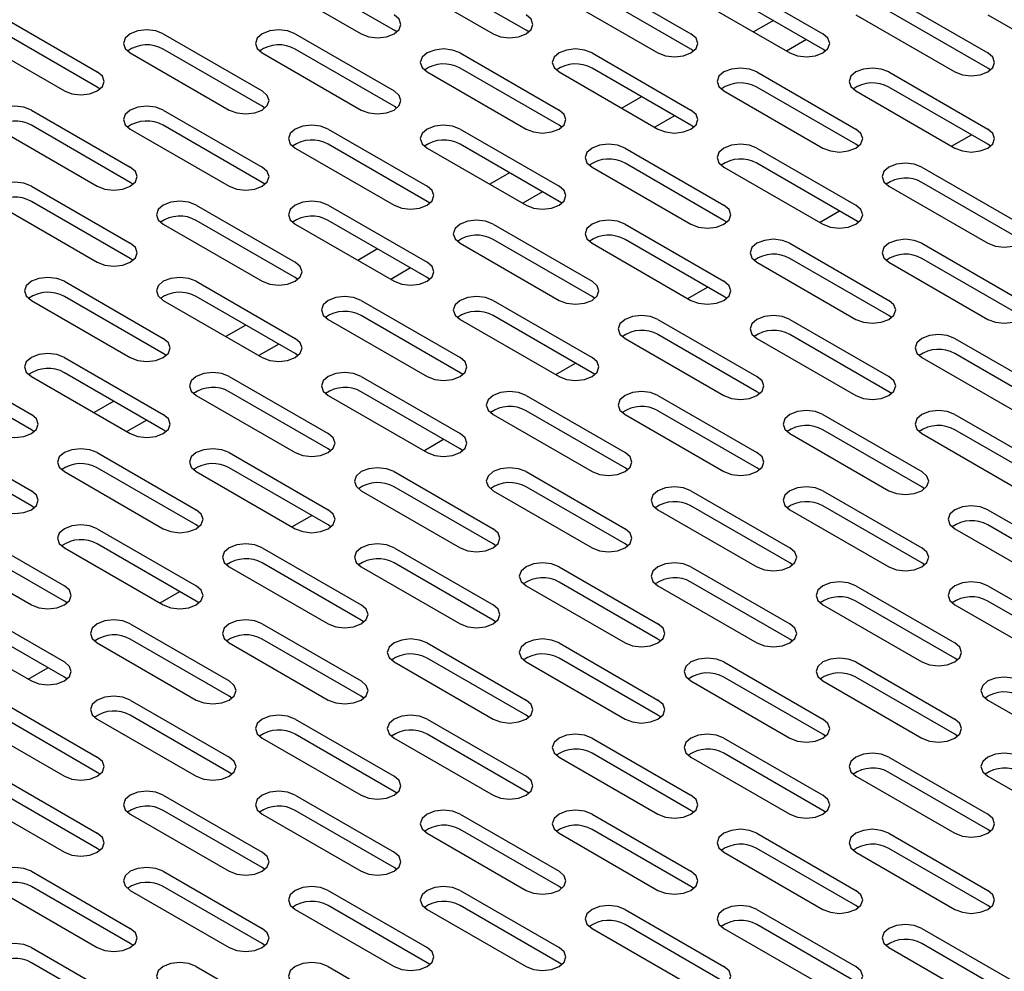
# Model space of a CAD drawing. Extents: x 61 to 383, y 35 to 264.
# Drawn here: x 102 to 107, y 60 to 66 of the extents above; entities that cross this region are included whole.
import ezdxf

# ---------------------------------------------------------------- set-up
doc = ezdxf.new("R2010")
doc.units = 0
doc.linetypes.add('SLD-SOLID', pattern=[0])
doc.layers.get('0').update_dxf_attribs({"linetype": 'CONTINUOUS'})

msp = doc.modelspace()

# ---------------------------------------------------------------- linework, layer by layer
at = {"color": 7, "linetype": 'SLD-SOLID'}
for p, q in [((103.1676, 65.7682), (103.6979, 65.462)), ((103.8747, 65.4824), (103.3444, 65.7886)), ((103.8747, 65.7682), (104.4051, 65.462)), ((104.5818, 65.4824), (104.0515, 65.7886)), ((104.9354, 65.7682), (105.4657, 65.462)), ((105.6425, 65.7682), (106.1728, 65.462)), ((104.7586, 65.6661), (105.2889, 65.36)), ((105.4657, 65.3804), (104.9354, 65.6865)), ((105.4657, 65.6661), (105.996, 65.36)), ((106.1728, 65.3804), (105.6425, 65.6865)), ((106.5264, 65.6661), (107.0567, 65.36)), ((101.7534, 65.5641), (102.2837, 65.2579)), ((106.3496, 65.5641), (106.8799, 65.2579)), ((107.0567, 65.2783), (106.5264, 65.5845)), ((107.0567, 65.5641), (107.587, 65.2579)), ((105.9076, 65.5335), (105.8015, 65.4722)), ((101.5766, 65.462), (102.107, 65.1559)), ((102.2837, 65.1763), (101.7534, 65.4824)), ((102.6373, 65.462), (103.1676, 65.1559)), ((103.3444, 65.462), (103.8747, 65.1559)), ((103.8894, 65.4722), (103.8747, 65.4824)), ((104.5965, 65.4722), (104.5818, 65.4824)), ((106.0844, 65.4314), (105.9783, 65.3702)), ((102.4605, 65.36), (102.9908, 65.0538)), ((103.1676, 65.0742), (102.6373, 65.3804)), ((103.1676, 65.36), (103.6979, 65.0538)), ((103.8747, 65.0742), (103.3444, 65.3804)), ((104.2283, 65.36), (104.7586, 65.0538)), ((104.9354, 65.36), (105.4657, 65.0538)), ((105.4804, 65.3702), (105.4657, 65.3804)), ((106.1875, 65.3702), (106.1728, 65.3804)), ((104.0515, 65.2579), (104.5818, 64.9518)), ((104.7586, 64.9722), (104.2283, 65.2783)), ((104.7586, 65.2579), (105.2889, 64.9518)), ((105.4657, 64.9722), (104.9354, 65.2783)), ((105.8193, 65.2579), (106.3496, 64.9518)), ((106.5264, 65.2579), (107.0567, 64.9518)), ((107.0714, 65.2681), (107.0567, 65.2783)), ((102.2984, 65.1661), (102.2837, 65.1763)), ((105.2005, 65.1253), (105.0944, 65.064)), ((105.6425, 65.1559), (106.1728, 64.8497)), ((106.3496, 64.8701), (105.8193, 65.1763)), ((106.3496, 65.1559), (106.8799, 64.8497)), ((107.0567, 64.8701), (106.5264, 65.1763)), ((103.1823, 65.064), (103.1676, 65.0742)), ((103.8894, 65.064), (103.8747, 65.0742)), ((101.9302, 65.0538), (102.4605, 64.7477)), ((102.6373, 65.0538), (103.1676, 64.7477)), ((105.3773, 65.0232), (105.2712, 64.962)), ((102.4605, 64.666), (101.9302, 64.9722)), ((103.1676, 64.666), (102.6373, 64.9722)), ((104.7733, 64.962), (104.7586, 64.9722)), ((105.4804, 64.962), (105.4657, 64.9722)), ((101.7534, 64.9518), (102.2837, 64.6456)), ((102.4605, 64.9518), (102.9908, 64.6456)), ((103.5212, 64.9518), (104.0515, 64.6456)), ((104.2283, 64.9518), (104.7586, 64.6456)), ((106.8623, 64.8599), (106.9684, 64.9211)), ((104.0515, 64.5639), (103.5212, 64.8701)), ((104.7586, 64.5639), (104.2283, 64.8701)), ((106.3643, 64.8599), (106.3496, 64.8701)), ((107.0714, 64.8599), (107.0567, 64.8701)), ((103.3444, 64.8497), (103.8747, 64.5436)), ((104.0515, 64.8497), (104.5818, 64.5436)), ((105.1122, 64.8497), (105.6425, 64.5436)), ((105.8193, 64.8497), (106.3496, 64.5436)), ((105.6425, 64.4619), (105.1122, 64.7681)), ((106.3496, 64.4619), (105.8193, 64.7681)), ((104.4934, 64.7171), (104.3873, 64.6558)), ((104.9354, 64.7477), (105.4657, 64.4415)), ((105.6425, 64.7477), (106.1728, 64.4415)), ((106.7032, 64.7477), (107.2335, 64.4415)), ((102.4752, 64.6558), (102.4605, 64.666)), ((103.1823, 64.6558), (103.1676, 64.666)), ((106.5225, 64.6637), (106.5304, 64.6682)), ((107.2335, 64.3598), (106.7032, 64.666)), ((101.9302, 64.6456), (102.4605, 64.3395)), ((104.6702, 64.615), (104.5641, 64.5538)), ((106.5264, 64.6456), (107.0567, 64.3395)), ((101.7534, 64.5436), (102.2837, 64.2374)), ((102.4605, 64.2578), (101.9302, 64.5639)), ((102.8141, 64.5436), (103.3444, 64.2374)), ((103.5212, 64.5436), (104.0515, 64.2374)), ((104.0662, 64.5538), (104.0515, 64.5639)), ((104.7733, 64.5538), (104.7586, 64.5639)), ((106.1552, 64.4516), (106.2613, 64.5129)), ((102.6373, 64.4415), (103.1676, 64.1353)), ((103.3444, 64.1557), (102.8141, 64.4619)), ((103.3444, 64.4415), (103.8747, 64.1353)), ((104.0515, 64.1557), (103.5212, 64.4619)), ((104.4051, 64.4415), (104.9354, 64.1353)), ((105.1122, 64.4415), (105.6425, 64.1353)), ((105.6572, 64.4517), (105.6425, 64.4619)), ((106.3643, 64.4517), (106.3496, 64.4619)), ((104.2283, 64.3395), (104.7586, 64.0333)), ((104.9354, 64.0537), (104.4051, 64.3598)), ((104.9354, 64.3395), (105.4657, 64.0333)), ((105.6425, 64.0537), (105.1122, 64.3598)), ((105.996, 64.3395), (106.5264, 64.0333)), ((106.7032, 64.3395), (107.2335, 64.0333)), ((103.7863, 64.3089), (103.6802, 64.2476)), ((102.4752, 64.2476), (102.4605, 64.2578)), ((105.8154, 64.2555), (105.8233, 64.26)), ((105.8193, 64.2374), (106.3496, 63.9312)), ((106.5264, 63.9516), (105.996, 64.2578)), ((106.5264, 64.2374), (107.0567, 63.9312)), ((107.2335, 63.9516), (106.7032, 64.2578)), ((103.9631, 64.2068), (103.857, 64.1456)), ((102.107, 64.1353), (102.6373, 63.8292)), ((102.8141, 64.1353), (103.3444, 63.8292)), ((103.3591, 64.1455), (103.3444, 64.1557)), ((104.0662, 64.1455), (104.0515, 64.1557)), ((105.4481, 64.0434), (105.5542, 64.1047)), ((101.9302, 64.0333), (102.4605, 63.7271)), ((102.6373, 63.7475), (102.107, 64.0537)), ((102.6373, 64.0333), (103.1676, 63.7271)), ((103.3444, 63.7475), (102.8141, 64.0537)), ((103.6979, 64.0333), (104.2283, 63.7271)), ((104.4051, 64.0333), (104.9354, 63.7271)), ((104.9501, 64.0435), (104.9354, 64.0537)), ((105.6572, 64.0435), (105.6425, 64.0537)), ((103.5212, 63.9312), (104.0515, 63.6251)), ((104.2283, 63.6455), (103.6979, 63.9516)), ((104.2283, 63.9312), (104.7586, 63.6251)), ((104.9354, 63.6455), (104.4051, 63.9516)), ((105.2889, 63.9312), (105.8193, 63.6251)), ((105.996, 63.9312), (106.5264, 63.6251)), ((106.5411, 63.9414), (106.5264, 63.9516)), ((103.0792, 63.9007), (102.9731, 63.8394)), ((105.1083, 63.8473), (105.1162, 63.8518)), ((105.1122, 63.8292), (105.6425, 63.523)), ((105.8193, 63.5434), (105.2889, 63.8496)), ((105.8193, 63.8292), (106.3496, 63.523)), ((106.5264, 63.5434), (105.996, 63.8496)), ((106.8799, 63.8292), (107.4103, 63.523)), ((103.2559, 63.7986), (103.1499, 63.7374)), ((101.3998, 63.7271), (101.9302, 63.421)), ((102.107, 63.7271), (102.6373, 63.421)), ((102.652, 63.7373), (102.6373, 63.7475)), ((103.3591, 63.7373), (103.3444, 63.7475)), ((106.7032, 63.7271), (107.2335, 63.421)), ((107.4103, 63.4414), (106.8799, 63.7475)), ((104.741, 63.6352), (104.8471, 63.6965)), ((101.9302, 63.3393), (101.3998, 63.6455)), ((101.9302, 63.6251), (102.4605, 63.3189)), ((102.6373, 63.3393), (102.107, 63.6455)), ((102.9908, 63.6251), (103.5212, 63.3189)), ((103.6979, 63.6251), (104.2283, 63.3189)), ((104.243, 63.6353), (104.2283, 63.6455)), ((104.9501, 63.6353), (104.9354, 63.6455)), ((103.5212, 63.2373), (102.9908, 63.5434)), ((104.2283, 63.2373), (103.6979, 63.5434)), ((105.8339, 63.5332), (105.8193, 63.5434)), ((106.5411, 63.5332), (106.5264, 63.5434)), ((102.3721, 63.4924), (102.266, 63.4312)), ((102.8141, 63.523), (103.3444, 63.2169)), ((103.5212, 63.523), (104.0515, 63.2169)), ((104.5818, 63.523), (105.1122, 63.2169)), ((105.2889, 63.523), (105.8193, 63.2169)), ((104.4012, 63.4391), (104.4091, 63.4436)), ((105.1122, 63.1352), (104.5818, 63.4414)), ((105.8193, 63.1352), (105.2889, 63.4414)), ((102.5488, 63.3904), (102.4428, 63.3292)), ((104.4051, 63.421), (104.9354, 63.1148)), ((105.1122, 63.421), (105.6425, 63.1148)), ((106.1728, 63.421), (106.7032, 63.1148)), ((106.8799, 63.421), (107.4103, 63.1148)), ((101.9449, 63.3291), (101.9302, 63.3393)), ((102.652, 63.3291), (102.6373, 63.3393)), ((106.7032, 63.0332), (106.1728, 63.3393)), ((107.4103, 63.0332), (106.8799, 63.3393)), ((101.3998, 63.3189), (101.9302, 63.0128)), ((104.0339, 63.227), (104.14, 63.2883)), ((105.996, 63.3189), (106.5264, 63.0128)), ((106.7032, 63.3189), (107.2335, 63.0128)), ((101.9302, 62.9311), (101.3998, 63.2373)), ((103.5359, 63.2271), (103.5212, 63.2373)), ((104.243, 63.2271), (104.2283, 63.2373)), ((102.2837, 63.2169), (102.8141, 62.9107)), ((102.9908, 63.2169), (103.5212, 62.9107)), ((102.8141, 62.8291), (102.2837, 63.1352)), ((103.5212, 62.8291), (102.9908, 63.1352)), ((105.1268, 63.125), (105.1122, 63.1352)), ((105.8339, 63.125), (105.8193, 63.1352)), ((102.107, 63.1148), (102.6373, 62.8087)), ((102.8141, 63.1148), (103.3444, 62.8087)), ((103.8747, 63.1148), (104.4051, 62.8087)), ((104.5818, 63.1148), (105.1122, 62.8087)), ((103.6941, 63.0309), (103.702, 63.0354)), ((103.6979, 63.0128), (104.2283, 62.7066)), ((104.4051, 62.727), (103.8747, 63.0332)), ((104.4051, 63.0128), (104.9354, 62.7066)), ((105.1122, 62.727), (104.5818, 63.0332)), ((105.4657, 63.0128), (105.996, 62.7066)), ((106.1728, 63.0128), (106.7032, 62.7066)), ((106.7178, 63.023), (106.7032, 63.0332)), ((101.9449, 62.9209), (101.9302, 62.9311)), ((105.2889, 62.9107), (105.8193, 62.6046)), ((105.996, 62.625), (105.4657, 62.9311)), ((105.996, 62.9107), (106.5264, 62.6046)), ((106.7032, 62.625), (106.1728, 62.9311)), ((107.0567, 62.9107), (107.587, 62.6046)), ((103.3268, 62.8188), (103.4329, 62.8801)), ((101.5766, 62.8087), (102.107, 62.5025)), ((102.2837, 62.8087), (102.8141, 62.5025)), ((102.8287, 62.8189), (102.8141, 62.8291)), ((103.5359, 62.8189), (103.5212, 62.8291)), ((106.8799, 62.8087), (107.4103, 62.5025)), ((107.587, 62.5229), (107.0567, 62.8291)), ((101.3998, 62.7066), (101.9302, 62.4005)), ((102.107, 62.4209), (101.5766, 62.727)), ((102.107, 62.7066), (102.6373, 62.4005)), ((102.8141, 62.4209), (102.2837, 62.727)), ((103.1676, 62.7066), (103.6979, 62.4005)), ((103.8747, 62.7066), (104.4051, 62.4005)), ((104.4197, 62.7168), (104.4051, 62.727)), ((105.1268, 62.7168), (105.1122, 62.727)), ((102.987, 62.6227), (102.9948, 62.6272)), ((102.9908, 62.6046), (103.5212, 62.2984)), ((103.6979, 62.3188), (103.1676, 62.625)), ((103.6979, 62.6046), (104.2283, 62.2984)), ((104.4051, 62.3188), (103.8747, 62.625)), ((104.7586, 62.6046), (105.2889, 62.2984)), ((105.4657, 62.6046), (105.996, 62.2984)), ((106.0107, 62.6148), (105.996, 62.625)), ((106.7178, 62.6148), (106.7032, 62.625)), ((104.5818, 62.5025), (105.1122, 62.1964)), ((105.2889, 62.2168), (104.7586, 62.5229)), ((105.2889, 62.5025), (105.8193, 62.1964)), ((105.996, 62.2168), (105.4657, 62.5229)), ((106.3496, 62.5025), (106.8799, 62.1964)), ((107.0567, 62.5025), (107.587, 62.1964)), ((102.6197, 62.4106), (102.7258, 62.4719)), ((101.5766, 62.4005), (102.107, 62.0943)), ((102.1216, 62.4107), (102.107, 62.4209)), ((102.8287, 62.4107), (102.8141, 62.4209)), ((106.1728, 62.4005), (106.7032, 62.0943)), ((106.8799, 62.1147), (106.3496, 62.4209)), ((106.8799, 62.4005), (107.4103, 62.0943)), ((107.587, 62.1147), (107.0567, 62.4209)), ((101.3998, 62.2984), (101.9302, 61.9923)), ((102.107, 62.0127), (101.5766, 62.3188)), ((102.4605, 62.2984), (102.9908, 61.9923)), ((103.1676, 62.2984), (103.6979, 61.9923)), ((103.7126, 62.3086), (103.6979, 62.3188)), ((104.4197, 62.3086), (104.4051, 62.3188)), ((102.2799, 62.2145), (102.2877, 62.219)), ((102.2837, 62.1964), (102.8141, 61.8902)), ((102.9908, 61.9106), (102.4605, 62.2168)), ((102.9908, 62.1964), (103.5212, 61.8902)), ((103.6979, 61.9106), (103.1676, 62.2168)), ((104.0515, 62.1964), (104.5818, 61.8902)), ((104.7586, 62.1964), (105.2889, 61.8902)), ((105.3036, 62.2066), (105.2889, 62.2168)), ((106.0107, 62.2066), (105.996, 62.2168)), ((101.9126, 62.0024), (102.0187, 62.0636)), ((103.8747, 62.0943), (104.4051, 61.7882)), ((104.5818, 61.8086), (104.0515, 62.1147)), ((104.5818, 62.0943), (105.1122, 61.7882)), ((105.2889, 61.8086), (104.7586, 62.1147)), ((105.6425, 62.0943), (106.1728, 61.7882)), ((106.3496, 62.0943), (106.8799, 61.7882)), ((106.8946, 62.1045), (106.8799, 62.1147)), ((102.1216, 62.0025), (102.107, 62.0127)), ((106.1728, 61.7065), (105.6425, 62.0127)), ((106.8799, 61.7065), (106.3496, 62.0127)), ((105.4657, 61.9923), (105.996, 61.6861)), ((106.1728, 61.9923), (106.7032, 61.6861)), ((103.0055, 61.9004), (102.9908, 61.9106)), ((103.7126, 61.9004), (103.6979, 61.9106)), ((101.7534, 61.8902), (102.2837, 61.5841)), ((102.4605, 61.8902), (102.9908, 61.5841)), ((107.0567, 61.8902), (107.587, 61.5841)), ((102.2837, 61.5024), (101.7534, 61.8086)), ((102.9908, 61.5024), (102.4605, 61.8086)), ((104.5965, 61.7984), (104.5818, 61.8086)), ((105.3036, 61.7984), (105.2889, 61.8086)), ((101.5766, 61.7882), (102.107, 61.482)), ((102.2837, 61.7882), (102.8141, 61.482)), ((103.3444, 61.7882), (103.8747, 61.482)), ((104.0515, 61.7882), (104.5818, 61.482)), ((103.8747, 61.4004), (103.3444, 61.7065)), ((104.5818, 61.4004), (104.0515, 61.7065)), ((106.1875, 61.6963), (106.1728, 61.7065)), ((106.8946, 61.6963), (106.8799, 61.7065)), ((103.1676, 61.6861), (103.6979, 61.38)), ((103.8747, 61.6861), (104.4051, 61.38)), ((104.9354, 61.6861), (105.4657, 61.38)), ((105.6425, 61.6861), (106.1728, 61.38)), ((105.4657, 61.2983), (104.9354, 61.6045)), ((106.1728, 61.2983), (105.6425, 61.6045)), ((104.7586, 61.5841), (105.2889, 61.2779)), ((105.4657, 61.5841), (105.996, 61.2779)), ((106.5264, 61.5841), (107.0567, 61.2779)), ((102.2984, 61.4922), (102.2837, 61.5024)), ((103.0055, 61.4922), (102.9908, 61.5024)), ((107.0567, 61.1963), (106.5264, 61.5024)), ((101.7534, 61.482), (102.2837, 61.1759)), ((106.3496, 61.482), (106.8799, 61.1759)), ((107.0567, 61.482), (107.587, 61.1759)), ((101.5766, 61.38), (102.107, 61.0738)), ((102.2837, 61.0942), (101.7534, 61.4004)), ((102.6373, 61.38), (103.1676, 61.0738)), ((103.3444, 61.38), (103.8747, 61.0738)), ((103.8894, 61.3902), (103.8747, 61.4004)), ((104.5965, 61.3902), (104.5818, 61.4004)), ((102.4605, 61.2779), (102.9908, 60.9718)), ((103.1676, 60.9922), (102.6373, 61.2983)), ((103.1676, 61.2779), (103.6979, 60.9718)), ((103.8747, 60.9922), (103.3444, 61.2983)), ((104.2283, 61.2779), (104.7586, 60.9718)), ((104.9354, 61.2779), (105.4657, 60.9718)), ((105.4804, 61.2881), (105.4657, 61.2983)), ((106.1875, 61.2881), (106.1728, 61.2983)), ((104.0515, 61.1759), (104.5818, 60.8697)), ((104.7586, 60.8901), (104.2283, 61.1963)), ((104.7586, 61.1759), (105.2889, 60.8697)), ((105.4657, 60.8901), (104.9354, 61.1963)), ((105.8193, 61.1759), (106.3496, 60.8697)), ((106.5264, 61.1759), (107.0567, 60.8697)), ((107.0714, 61.1861), (107.0567, 61.1963)), ((102.2984, 61.084), (102.2837, 61.0942)), ((105.6425, 61.0738), (106.1728, 60.7677)), ((106.3496, 60.7881), (105.8193, 61.0942)), ((106.3496, 61.0738), (106.8799, 60.7677)), ((107.0567, 60.7881), (106.5264, 61.0942)), ((101.9302, 60.9718), (102.4605, 60.6656)), ((102.6373, 60.9718), (103.1676, 60.6656)), ((103.1823, 60.982), (103.1676, 60.9922)), ((103.8894, 60.982), (103.8747, 60.9922)), ((101.7534, 60.8697), (102.2837, 60.5636)), ((102.4605, 60.584), (101.9302, 60.8901)), ((102.4605, 60.8697), (102.9908, 60.5636)), ((103.1676, 60.584), (102.6373, 60.8901)), ((103.5212, 60.8697), (104.0515, 60.5636)), ((104.2283, 60.8697), (104.7586, 60.5636)), ((104.7733, 60.8799), (104.7586, 60.8901)), ((105.4804, 60.8799), (105.4657, 60.8901)), ((103.3444, 60.7677), (103.8747, 60.4615)), ((104.0515, 60.4819), (103.5212, 60.7881)), ((104.0515, 60.7677), (104.5818, 60.4615)), ((104.7586, 60.4819), (104.2283, 60.7881)), ((105.1122, 60.7677), (105.6425, 60.4615)), ((105.8193, 60.7677), (106.3496, 60.4615)), ((106.3643, 60.7779), (106.3496, 60.7881)), ((107.0714, 60.7779), (107.0567, 60.7881)), ((104.9354, 60.6656), (105.4657, 60.3595)), ((105.6425, 60.3799), (105.1122, 60.686)), ((105.6425, 60.6656), (106.1728, 60.3595)), ((106.3496, 60.3799), (105.8193, 60.686)), ((106.7032, 60.6656), (107.2335, 60.3595)), ((101.9302, 60.5636), (102.4605, 60.2574)), ((102.4752, 60.5738), (102.4605, 60.584)), ((103.1823, 60.5738), (103.1676, 60.584)), ((106.5264, 60.5636), (107.0567, 60.2574)), ((107.2335, 60.2778), (106.7032, 60.584)), ((102.4605, 60.1758), (101.9302, 60.4819)), ((104.0662, 60.4717), (104.0515, 60.4819)), ((104.7733, 60.4717), (104.7586, 60.4819)), ((102.8141, 60.4615), (103.3444, 60.1554)), ((103.5212, 60.4615), (104.0515, 60.1554))]:
    msp.add_line(p, q, dxfattribs=at)
at = {"color": 7, "linetype": 'SLD-SOLID', "flags": 128}
for points in [[(103.6979, 65.462), (103.7385, 65.4464), (103.7863, 65.4409), (103.8342, 65.4464), (103.8747, 65.462), (103.9018, 65.4854), (103.9113, 65.513), (103.9018, 65.5407), (103.8747, 65.5641)], [(104.4051, 65.462), (104.4456, 65.4464), (104.4934, 65.4409), (104.5413, 65.4464), (104.5818, 65.462), (104.6089, 65.4854), (104.6184, 65.513), (104.6089, 65.5407), (104.5818, 65.5641)], [(102.6373, 65.462), (102.5967, 65.4777), (102.5489, 65.4831), (102.5011, 65.4777), (102.4605, 65.462), (102.4334, 65.4386), (102.4239, 65.411), (102.4334, 65.3834), (102.4605, 65.36)], [(103.3444, 65.462), (103.3038, 65.4777), (103.256, 65.4831), (103.2082, 65.4777), (103.1676, 65.462), (103.1405, 65.4386), (103.131, 65.411), (103.1405, 65.3834), (103.1676, 65.36)], [(105.2889, 65.36), (105.3295, 65.3443), (105.3773, 65.3388), (105.4252, 65.3443), (105.4657, 65.36), (105.4928, 65.3834), (105.5023, 65.411), (105.4928, 65.4386), (105.4657, 65.462)], [(105.996, 65.36), (106.0366, 65.3443), (106.0844, 65.3388), (106.1323, 65.3443), (106.1728, 65.36), (106.1999, 65.3834), (106.2094, 65.411), (106.1999, 65.4386), (106.1728, 65.462)], [(104.2283, 65.36), (104.1877, 65.3756), (104.1399, 65.3811), (104.0921, 65.3756), (104.0515, 65.36), (104.0244, 65.3366), (104.0149, 65.3089), (104.0244, 65.2813), (104.0515, 65.2579)], [(104.9354, 65.36), (104.8948, 65.3756), (104.847, 65.3811), (104.7992, 65.3756), (104.7586, 65.36), (104.7315, 65.3366), (104.722, 65.3089), (104.7315, 65.2813), (104.7586, 65.2579)], [(106.8799, 65.2579), (106.9205, 65.2423), (106.9683, 65.2368), (107.0162, 65.2423), (107.0567, 65.2579), (107.0838, 65.2813), (107.0933, 65.3089), (107.0838, 65.3366), (107.0567, 65.36)], [(102.107, 65.1559), (102.1475, 65.1402), (102.1953, 65.1347), (102.2432, 65.1402), (102.2837, 65.1559), (102.3108, 65.1793), (102.3203, 65.2069), (102.3108, 65.2345), (102.2837, 65.2579)], [(105.8193, 65.2579), (105.7787, 65.2736), (105.7309, 65.279), (105.683, 65.2736), (105.6425, 65.2579), (105.6154, 65.2345), (105.6059, 65.2069), (105.6154, 65.1793), (105.6425, 65.1559)], [(106.5264, 65.2579), (106.4858, 65.2736), (106.438, 65.279), (106.3901, 65.2736), (106.3496, 65.2579), (106.3225, 65.2345), (106.313, 65.2069), (106.3225, 65.1793), (106.3496, 65.1559)], [(102.9908, 65.0538), (103.0314, 65.0382), (103.0792, 65.0327), (103.1271, 65.0382), (103.1676, 65.0538), (103.1947, 65.0772), (103.2042, 65.1048), (103.1947, 65.1324), (103.1676, 65.1559)], [(103.6979, 65.0538), (103.7385, 65.0382), (103.7863, 65.0327), (103.8342, 65.0382), (103.8747, 65.0538), (103.9018, 65.0772), (103.9113, 65.1048), (103.9018, 65.1324), (103.8747, 65.1559)], [(101.9302, 65.0538), (101.8896, 65.0695), (101.8418, 65.0749), (101.794, 65.0695), (101.7534, 65.0538), (101.7263, 65.0304), (101.7168, 65.0028), (101.7263, 64.9752), (101.7534, 64.9518)], [(102.6373, 65.0538), (102.5967, 65.0695), (102.5489, 65.0749), (102.5011, 65.0695), (102.4605, 65.0538), (102.4334, 65.0304), (102.4239, 65.0028), (102.4334, 64.9752), (102.4605, 64.9518)], [(104.5818, 64.9518), (104.6224, 64.9361), (104.6702, 64.9306), (104.7181, 64.9361), (104.7586, 64.9518), (104.7857, 64.9752), (104.7952, 65.0028), (104.7857, 65.0304), (104.7586, 65.0538)], [(105.2889, 64.9518), (105.3295, 64.9361), (105.3773, 64.9306), (105.4252, 64.9361), (105.4657, 64.9518), (105.4928, 64.9752), (105.5023, 65.0028), (105.4928, 65.0304), (105.4657, 65.0538)], [(103.5212, 64.9518), (103.4806, 64.9674), (103.4328, 64.9729), (103.3849, 64.9674), (103.3444, 64.9518), (103.3173, 64.9283), (103.3078, 64.9007), (103.3173, 64.8731), (103.3444, 64.8497)], [(104.2283, 64.9518), (104.1877, 64.9674), (104.1399, 64.9729), (104.0921, 64.9674), (104.0515, 64.9518), (104.0244, 64.9283), (104.0149, 64.9007), (104.0244, 64.8731), (104.0515, 64.8497)], [(106.1728, 64.8497), (106.2134, 64.8341), (106.2612, 64.8286), (106.309, 64.8341), (106.3496, 64.8497), (106.3767, 64.8731), (106.3862, 64.9007), (106.3767, 64.9283), (106.3496, 64.9518)], [(106.8799, 64.8497), (106.9205, 64.8341), (106.9683, 64.8286), (107.0162, 64.8341), (107.0567, 64.8497), (107.0838, 64.8731), (107.0933, 64.9007), (107.0838, 64.9283), (107.0567, 64.9518)], [(105.1122, 64.8497), (105.0716, 64.8653), (105.0238, 64.8708), (104.9759, 64.8653), (104.9354, 64.8497), (104.9083, 64.8263), (104.8988, 64.7987), (104.9083, 64.7711), (104.9354, 64.7477)], [(105.8193, 64.8497), (105.7787, 64.8653), (105.7309, 64.8708), (105.683, 64.8653), (105.6425, 64.8497), (105.6154, 64.8263), (105.6059, 64.7987), (105.6154, 64.7711), (105.6425, 64.7477)], [(106.7032, 64.7477), (106.6626, 64.7633), (106.6148, 64.7688), (106.5669, 64.7633), (106.5264, 64.7477), (106.4993, 64.7242), (106.4898, 64.6966), (106.4993, 64.669), (106.5264, 64.6456)], [(102.2837, 64.6456), (102.3243, 64.63), (102.3721, 64.6245), (102.42, 64.63), (102.4605, 64.6456), (102.4876, 64.669), (102.4971, 64.6966), (102.4876, 64.7242), (102.4605, 64.7477)], [(102.9908, 64.6456), (103.0314, 64.63), (103.0792, 64.6245), (103.1271, 64.63), (103.1676, 64.6456), (103.1947, 64.669), (103.2042, 64.6966), (103.1947, 64.7242), (103.1676, 64.7477)], [(101.9302, 64.6456), (101.8896, 64.6612), (101.8418, 64.6667), (101.794, 64.6612), (101.7534, 64.6456), (101.7263, 64.6222), (101.7168, 64.5946), (101.7263, 64.567), (101.7534, 64.5436)], [(103.8747, 64.5436), (103.9153, 64.5279), (103.9631, 64.5224), (104.0109, 64.5279), (104.0515, 64.5436), (104.0786, 64.567), (104.0881, 64.5946), (104.0786, 64.6222), (104.0515, 64.6456)], [(104.5818, 64.5436), (104.6224, 64.5279), (104.6702, 64.5224), (104.7181, 64.5279), (104.7586, 64.5436), (104.7857, 64.567), (104.7952, 64.5946), (104.7857, 64.6222), (104.7586, 64.6456)], [(102.8141, 64.5436), (102.7735, 64.5592), (102.7257, 64.5647), (102.6778, 64.5592), (102.6373, 64.5436), (102.6102, 64.5201), (102.6007, 64.4925), (102.6102, 64.4649), (102.6373, 64.4415)], [(103.5212, 64.5436), (103.4806, 64.5592), (103.4328, 64.5647), (103.3849, 64.5592), (103.3444, 64.5436), (103.3173, 64.5201), (103.3078, 64.4925), (103.3173, 64.4649), (103.3444, 64.4415)], [(105.4657, 64.4415), (105.5063, 64.4259), (105.5541, 64.4204), (105.6019, 64.4259), (105.6425, 64.4415), (105.6696, 64.4649), (105.6791, 64.4925), (105.6696, 64.5201), (105.6425, 64.5436)], [(106.1728, 64.4415), (106.2134, 64.4259), (106.2612, 64.4204), (106.309, 64.4259), (106.3496, 64.4415), (106.3767, 64.4649), (106.3862, 64.4925), (106.3767, 64.5201), (106.3496, 64.5436)], [(104.4051, 64.4415), (104.3645, 64.4571), (104.3167, 64.4626), (104.2688, 64.4571), (104.2283, 64.4415), (104.2012, 64.4181), (104.1917, 64.3905), (104.2012, 64.3629), (104.2283, 64.3395)], [(105.1122, 64.4415), (105.0716, 64.4571), (105.0238, 64.4626), (104.9759, 64.4571), (104.9354, 64.4415), (104.9083, 64.4181), (104.8988, 64.3905), (104.9083, 64.3629), (104.9354, 64.3395)], [(107.0567, 64.3395), (107.0973, 64.3238), (107.1451, 64.3183), (107.1929, 64.3238), (107.2335, 64.3395), (107.2606, 64.3629), (107.2701, 64.3905), (107.2606, 64.4181), (107.2335, 64.4415)], [(102.2837, 64.2374), (102.3243, 64.2218), (102.3721, 64.2163), (102.42, 64.2218), (102.4605, 64.2374), (102.4876, 64.2608), (102.4971, 64.2884), (102.4876, 64.316), (102.4605, 64.3395)], [(105.996, 64.3395), (105.9555, 64.3551), (105.9077, 64.3606), (105.8598, 64.3551), (105.8193, 64.3395), (105.7922, 64.316), (105.7827, 64.2884), (105.7922, 64.2608), (105.8193, 64.2374)], [(106.7032, 64.3395), (106.6626, 64.3551), (106.6148, 64.3606), (106.5669, 64.3551), (106.5264, 64.3395), (106.4993, 64.316), (106.4898, 64.2884), (106.4993, 64.2608), (106.5264, 64.2374)], [(103.1676, 64.1353), (103.2082, 64.1197), (103.256, 64.1142), (103.3038, 64.1197), (103.3444, 64.1353), (103.3715, 64.1588), (103.381, 64.1864), (103.3715, 64.214), (103.3444, 64.2374)], [(103.8747, 64.1353), (103.9153, 64.1197), (103.9631, 64.1142), (104.0109, 64.1197), (104.0515, 64.1353), (104.0786, 64.1588), (104.0881, 64.1864), (104.0786, 64.214), (104.0515, 64.2374)], [(102.107, 64.1353), (102.0664, 64.151), (102.0186, 64.1565), (101.9707, 64.151), (101.9302, 64.1353), (101.9031, 64.1119), (101.8936, 64.0843), (101.9031, 64.0567), (101.9302, 64.0333)], [(102.8141, 64.1353), (102.7735, 64.151), (102.7257, 64.1565), (102.6778, 64.151), (102.6373, 64.1353), (102.6102, 64.1119), (102.6007, 64.0843), (102.6102, 64.0567), (102.6373, 64.0333)], [(104.7586, 64.0333), (104.7992, 64.0177), (104.847, 64.0122), (104.8948, 64.0177), (104.9354, 64.0333), (104.9625, 64.0567), (104.972, 64.0843), (104.9625, 64.1119), (104.9354, 64.1353)], [(105.4657, 64.0333), (105.5063, 64.0177), (105.5541, 64.0122), (105.6019, 64.0177), (105.6425, 64.0333), (105.6696, 64.0567), (105.6791, 64.0843), (105.6696, 64.1119), (105.6425, 64.1353)], [(103.6979, 64.0333), (103.6574, 64.0489), (103.6096, 64.0544), (103.5617, 64.0489), (103.5212, 64.0333), (103.4941, 64.0099), (103.4846, 63.9823), (103.4941, 63.9547), (103.5212, 63.9312)], [(104.4051, 64.0333), (104.3645, 64.0489), (104.3167, 64.0544), (104.2688, 64.0489), (104.2283, 64.0333), (104.2012, 64.0099), (104.1917, 63.9823), (104.2012, 63.9547), (104.2283, 63.9312)], [(106.3496, 63.9312), (106.3901, 63.9156), (106.438, 63.9101), (106.4858, 63.9156), (106.5264, 63.9312), (106.5535, 63.9547), (106.563, 63.9823), (106.5535, 64.0099), (106.5264, 64.0333)], [(107.0567, 63.9312), (107.0973, 63.9156), (107.1451, 63.9101), (107.1929, 63.9156), (107.2335, 63.9312), (107.2606, 63.9547), (107.2701, 63.9823), (107.2606, 64.0099), (107.2335, 64.0333)], [(105.2889, 63.9312), (105.2484, 63.9469), (105.2005, 63.9524), (105.1527, 63.9469), (105.1122, 63.9312), (105.0851, 63.9078), (105.0755, 63.8802), (105.0851, 63.8526), (105.1122, 63.8292)], [(105.996, 63.9312), (105.9555, 63.9469), (105.9077, 63.9524), (105.8598, 63.9469), (105.8193, 63.9312), (105.7922, 63.9078), (105.7827, 63.8802), (105.7922, 63.8526), (105.8193, 63.8292)], [(102.4605, 63.7271), (102.5011, 63.7115), (102.5489, 63.706), (102.5967, 63.7115), (102.6373, 63.7271), (102.6644, 63.7506), (102.6739, 63.7782), (102.6644, 63.8058), (102.6373, 63.8292)], [(103.1676, 63.7271), (103.2082, 63.7115), (103.256, 63.706), (103.3038, 63.7115), (103.3444, 63.7271), (103.3715, 63.7506), (103.381, 63.7782), (103.3715, 63.8058), (103.3444, 63.8292)], [(106.8799, 63.8292), (106.8394, 63.8448), (106.7915, 63.8503), (106.7437, 63.8448), (106.7032, 63.8292), (106.6761, 63.8058), (106.6665, 63.7782), (106.6761, 63.7506), (106.7032, 63.7271)], [(102.107, 63.7271), (102.0664, 63.7428), (102.0186, 63.7483), (101.9707, 63.7428), (101.9302, 63.7271), (101.9031, 63.7037), (101.8936, 63.6761), (101.9031, 63.6485), (101.9302, 63.6251)], [(104.0515, 63.6251), (104.0921, 63.6095), (104.1399, 63.604), (104.1877, 63.6095), (104.2283, 63.6251), (104.2554, 63.6485), (104.2649, 63.6761), (104.2554, 63.7037), (104.2283, 63.7271)], [(104.7586, 63.6251), (104.7992, 63.6095), (104.847, 63.604), (104.8948, 63.6095), (104.9354, 63.6251), (104.9625, 63.6485), (104.972, 63.6761), (104.9625, 63.7037), (104.9354, 63.7271)], [(102.9908, 63.6251), (102.9503, 63.6407), (102.9025, 63.6462), (102.8546, 63.6407), (102.8141, 63.6251), (102.787, 63.6017), (102.7775, 63.5741), (102.787, 63.5465), (102.8141, 63.523)], [(103.6979, 63.6251), (103.6574, 63.6407), (103.6096, 63.6462), (103.5617, 63.6407), (103.5212, 63.6251), (103.4941, 63.6017), (103.4846, 63.5741), (103.4941, 63.5465), (103.5212, 63.523)], [(105.6425, 63.523), (105.683, 63.5074), (105.7309, 63.5019), (105.7787, 63.5074), (105.8193, 63.523), (105.8464, 63.5465), (105.8559, 63.5741), (105.8464, 63.6017), (105.8193, 63.6251)], [(106.3496, 63.523), (106.3901, 63.5074), (106.438, 63.5019), (106.4858, 63.5074), (106.5264, 63.523), (106.5535, 63.5465), (106.563, 63.5741), (106.5535, 63.6017), (106.5264, 63.6251)], [(104.5818, 63.523), (104.5413, 63.5387), (104.4934, 63.5442), (104.4456, 63.5387), (104.4051, 63.523), (104.378, 63.4996), (104.3684, 63.472), (104.378, 63.4444), (104.4051, 63.421)], [(105.2889, 63.523), (105.2484, 63.5387), (105.2005, 63.5442), (105.1527, 63.5387), (105.1122, 63.523), (105.0851, 63.4996), (105.0755, 63.472), (105.0851, 63.4444), (105.1122, 63.421)], [(106.1728, 63.421), (106.1323, 63.4366), (106.0844, 63.4421), (106.0366, 63.4366), (105.996, 63.421), (105.9689, 63.3976), (105.9594, 63.37), (105.9689, 63.3424), (105.996, 63.3189)], [(106.8799, 63.421), (106.8394, 63.4366), (106.7915, 63.4421), (106.7437, 63.4366), (106.7032, 63.421), (106.6761, 63.3976), (106.6665, 63.37), (106.6761, 63.3424), (106.7032, 63.3189)], [(101.7534, 63.3189), (101.794, 63.3033), (101.8418, 63.2978), (101.8896, 63.3033), (101.9302, 63.3189), (101.9573, 63.3424), (101.9668, 63.37), (101.9573, 63.3976), (101.9302, 63.421)], [(102.4605, 63.3189), (102.5011, 63.3033), (102.5489, 63.2978), (102.5967, 63.3033), (102.6373, 63.3189), (102.6644, 63.3424), (102.6739, 63.37), (102.6644, 63.3976), (102.6373, 63.421)], [(103.3444, 63.2169), (103.3849, 63.2012), (103.4328, 63.1958), (103.4806, 63.2012), (103.5212, 63.2169), (103.5483, 63.2403), (103.5578, 63.2679), (103.5483, 63.2955), (103.5212, 63.3189)], [(104.0515, 63.2169), (104.0921, 63.2012), (104.1399, 63.1958), (104.1877, 63.2012), (104.2283, 63.2169), (104.2554, 63.2403), (104.2649, 63.2679), (104.2554, 63.2955), (104.2283, 63.3189)], [(102.2837, 63.2169), (102.2432, 63.2325), (102.1953, 63.238), (102.1475, 63.2325), (102.107, 63.2169), (102.0799, 63.1935), (102.0703, 63.1659), (102.0799, 63.1382), (102.107, 63.1148)], [(102.9908, 63.2169), (102.9503, 63.2325), (102.9025, 63.238), (102.8546, 63.2325), (102.8141, 63.2169), (102.787, 63.1935), (102.7775, 63.1659), (102.787, 63.1382), (102.8141, 63.1148)], [(104.9354, 63.1148), (104.9759, 63.0992), (105.0238, 63.0937), (105.0716, 63.0992), (105.1122, 63.1148), (105.1393, 63.1382), (105.1488, 63.1659), (105.1393, 63.1935), (105.1122, 63.2169)], [(105.6425, 63.1148), (105.683, 63.0992), (105.7309, 63.0937), (105.7787, 63.0992), (105.8193, 63.1148), (105.8464, 63.1382), (105.8559, 63.1659), (105.8464, 63.1935), (105.8193, 63.2169)], [(103.8747, 63.1148), (103.8342, 63.1305), (103.7863, 63.136), (103.7385, 63.1305), (103.6979, 63.1148), (103.6708, 63.0914), (103.6613, 63.0638), (103.6708, 63.0362), (103.6979, 63.0128)], [(104.5818, 63.1148), (104.5413, 63.1305), (104.4934, 63.136), (104.4456, 63.1305), (104.4051, 63.1148), (104.378, 63.0914), (104.3684, 63.0638), (104.378, 63.0362), (104.4051, 63.0128)], [(106.5264, 63.0128), (106.5669, 62.9971), (106.6148, 62.9917), (106.6626, 62.9971), (106.7032, 63.0128), (106.7302, 63.0362), (106.7398, 63.0638), (106.7302, 63.0914), (106.7032, 63.1148)], [(101.7534, 62.9107), (101.794, 62.8951), (101.8418, 62.8896), (101.8896, 62.8951), (101.9302, 62.9107), (101.9573, 62.9341), (101.9668, 62.9618), (101.9573, 62.9894), (101.9302, 63.0128)], [(105.4657, 63.0128), (105.4252, 63.0284), (105.3773, 63.0339), (105.3295, 63.0284), (105.2889, 63.0128), (105.2618, 62.9894), (105.2523, 62.9618), (105.2618, 62.9341), (105.2889, 62.9107)], [(106.1728, 63.0128), (106.1323, 63.0284), (106.0844, 63.0339), (106.0366, 63.0284), (105.996, 63.0128), (105.9689, 62.9894), (105.9594, 62.9618), (105.9689, 62.9341), (105.996, 62.9107)], [(102.6373, 62.8087), (102.6778, 62.793), (102.7257, 62.7876), (102.7735, 62.793), (102.8141, 62.8087), (102.8412, 62.8321), (102.8507, 62.8597), (102.8412, 62.8873), (102.8141, 62.9107)], [(103.3444, 62.8087), (103.3849, 62.793), (103.4328, 62.7876), (103.4806, 62.793), (103.5212, 62.8087), (103.5483, 62.8321), (103.5578, 62.8597), (103.5483, 62.8873), (103.5212, 62.9107)], [(107.0567, 62.9107), (107.0162, 62.9264), (106.9683, 62.9319), (106.9205, 62.9264), (106.8799, 62.9107), (106.8528, 62.8873), (106.8433, 62.8597), (106.8528, 62.8321), (106.8799, 62.8087)], [(102.2837, 62.8087), (102.2432, 62.8243), (102.1953, 62.8298), (102.1475, 62.8243), (102.107, 62.8087), (102.0799, 62.7853), (102.0703, 62.7577), (102.0799, 62.73), (102.107, 62.7066)], [(104.2283, 62.7066), (104.2688, 62.691), (104.3167, 62.6855), (104.3645, 62.691), (104.4051, 62.7066), (104.4321, 62.73), (104.4417, 62.7577), (104.4321, 62.7853), (104.4051, 62.8087)], [(104.9354, 62.7066), (104.9759, 62.691), (105.0238, 62.6855), (105.0716, 62.691), (105.1122, 62.7066), (105.1393, 62.73), (105.1488, 62.7577), (105.1393, 62.7853), (105.1122, 62.8087)], [(103.1676, 62.7066), (103.1271, 62.7223), (103.0792, 62.7278), (103.0314, 62.7223), (102.9908, 62.7066), (102.9637, 62.6832), (102.9542, 62.6556), (102.9637, 62.628), (102.9908, 62.6046)], [(103.8747, 62.7066), (103.8342, 62.7223), (103.7863, 62.7278), (103.7385, 62.7223), (103.6979, 62.7066), (103.6708, 62.6832), (103.6613, 62.6556), (103.6708, 62.628), (103.6979, 62.6046)], [(105.8193, 62.6046), (105.8598, 62.5889), (105.9077, 62.5834), (105.9555, 62.5889), (105.996, 62.6046), (106.0231, 62.628), (106.0327, 62.6556), (106.0231, 62.6832), (105.996, 62.7066)], [(106.5264, 62.6046), (106.5669, 62.5889), (106.6148, 62.5834), (106.6626, 62.5889), (106.7032, 62.6046), (106.7302, 62.628), (106.7398, 62.6556), (106.7302, 62.6832), (106.7032, 62.7066)], [(104.7586, 62.6046), (104.7181, 62.6202), (104.6702, 62.6257), (104.6224, 62.6202), (104.5818, 62.6046), (104.5547, 62.5812), (104.5452, 62.5536), (104.5547, 62.5259), (104.5818, 62.5025)], [(105.4657, 62.6046), (105.4252, 62.6202), (105.3773, 62.6257), (105.3295, 62.6202), (105.2889, 62.6046), (105.2618, 62.5812), (105.2523, 62.5536), (105.2618, 62.5259), (105.2889, 62.5025)], [(101.9302, 62.4005), (101.9707, 62.3848), (102.0186, 62.3793), (102.0664, 62.3848), (102.107, 62.4005), (102.1341, 62.4239), (102.1436, 62.4515), (102.1341, 62.4791), (102.107, 62.5025)], [(102.6373, 62.4005), (102.6778, 62.3848), (102.7257, 62.3793), (102.7735, 62.3848), (102.8141, 62.4005), (102.8412, 62.4239), (102.8507, 62.4515), (102.8412, 62.4791), (102.8141, 62.5025)], [(106.3496, 62.5025), (106.309, 62.5182), (106.2612, 62.5237), (106.2134, 62.5182), (106.1728, 62.5025), (106.1457, 62.4791), (106.1362, 62.4515), (106.1457, 62.4239), (106.1728, 62.4005)], [(107.0567, 62.5025), (107.0162, 62.5182), (106.9683, 62.5237), (106.9205, 62.5182), (106.8799, 62.5025), (106.8528, 62.4791), (106.8433, 62.4515), (106.8528, 62.4239), (106.8799, 62.4005)], [(103.5212, 62.2984), (103.5617, 62.2828), (103.6096, 62.2773), (103.6574, 62.2828), (103.6979, 62.2984), (103.725, 62.3218), (103.7346, 62.3495), (103.725, 62.3771), (103.6979, 62.4005)], [(104.2283, 62.2984), (104.2688, 62.2828), (104.3167, 62.2773), (104.3645, 62.2828), (104.4051, 62.2984), (104.4321, 62.3218), (104.4417, 62.3495), (104.4321, 62.3771), (104.4051, 62.4005)], [(102.4605, 62.2984), (102.42, 62.3141), (102.3721, 62.3196), (102.3243, 62.3141), (102.2837, 62.2984), (102.2566, 62.275), (102.2471, 62.2474), (102.2566, 62.2198), (102.2837, 62.1964)], [(103.1676, 62.2984), (103.1271, 62.3141), (103.0792, 62.3196), (103.0314, 62.3141), (102.9908, 62.2984), (102.9637, 62.275), (102.9542, 62.2474), (102.9637, 62.2198), (102.9908, 62.1964)], [(105.1122, 62.1964), (105.1527, 62.1807), (105.2005, 62.1752), (105.2484, 62.1807), (105.2889, 62.1964), (105.316, 62.2198), (105.3255, 62.2474), (105.316, 62.275), (105.2889, 62.2984)], [(105.8193, 62.1964), (105.8598, 62.1807), (105.9077, 62.1752), (105.9555, 62.1807), (105.996, 62.1964), (106.0231, 62.2198), (106.0327, 62.2474), (106.0231, 62.275), (105.996, 62.2984)], [(104.0515, 62.1964), (104.0109, 62.212), (103.9631, 62.2175), (103.9153, 62.212), (103.8747, 62.1964), (103.8476, 62.173), (103.8381, 62.1454), (103.8476, 62.1177), (103.8747, 62.0943)], [(104.7586, 62.1964), (104.7181, 62.212), (104.6702, 62.2175), (104.6224, 62.212), (104.5818, 62.1964), (104.5547, 62.173), (104.5452, 62.1454), (104.5547, 62.1177), (104.5818, 62.0943)], [(106.7032, 62.0943), (106.7437, 62.0787), (106.7915, 62.0732), (106.8394, 62.0787), (106.8799, 62.0943), (106.907, 62.1177), (106.9165, 62.1454), (106.907, 62.173), (106.8799, 62.1964)], [(101.9302, 61.9923), (101.9707, 61.9766), (102.0186, 61.9711), (102.0664, 61.9766), (102.107, 61.9923), (102.1341, 62.0157), (102.1436, 62.0433), (102.1341, 62.0709), (102.107, 62.0943)], [(105.6425, 62.0943), (105.6019, 62.11), (105.5541, 62.1155), (105.5063, 62.11), (105.4657, 62.0943), (105.4386, 62.0709), (105.4291, 62.0433), (105.4386, 62.0157), (105.4657, 61.9923)], [(106.3496, 62.0943), (106.309, 62.11), (106.2612, 62.1155), (106.2134, 62.11), (106.1728, 62.0943), (106.1457, 62.0709), (106.1362, 62.0433), (106.1457, 62.0157), (106.1728, 61.9923)], [(107.2335, 61.9923), (107.1929, 62.0079), (107.1451, 62.0134), (107.0973, 62.0079), (107.0567, 61.9923), (107.0296, 61.9689), (107.0201, 61.9413), (107.0296, 61.9136), (107.0567, 61.8902)], [(102.8141, 61.8902), (102.8546, 61.8746), (102.9025, 61.8691), (102.9503, 61.8746), (102.9908, 61.8902), (103.0179, 61.9136), (103.0275, 61.9413), (103.0179, 61.9689), (102.9908, 61.9923)], [(103.5212, 61.8902), (103.5617, 61.8746), (103.6096, 61.8691), (103.6574, 61.8746), (103.6979, 61.8902), (103.725, 61.9136), (103.7346, 61.9413), (103.725, 61.9689), (103.6979, 61.9923)], [(102.4605, 61.8902), (102.42, 61.9059), (102.3721, 61.9114), (102.3243, 61.9059), (102.2837, 61.8902), (102.2566, 61.8668), (102.2471, 61.8392), (102.2566, 61.8116), (102.2837, 61.7882)], [(104.4051, 61.7882), (104.4456, 61.7725), (104.4934, 61.767), (104.5413, 61.7725), (104.5818, 61.7882), (104.6089, 61.8116), (104.6184, 61.8392), (104.6089, 61.8668), (104.5818, 61.8902)], [(105.1122, 61.7882), (105.1527, 61.7725), (105.2005, 61.767), (105.2484, 61.7725), (105.2889, 61.7882), (105.316, 61.8116), (105.3255, 61.8392), (105.316, 61.8668), (105.2889, 61.8902)], [(103.3444, 61.7882), (103.3038, 61.8038), (103.256, 61.8093), (103.2082, 61.8038), (103.1676, 61.7882), (103.1405, 61.7648), (103.131, 61.7371), (103.1405, 61.7095), (103.1676, 61.6861)], [(104.0515, 61.7882), (104.0109, 61.8038), (103.9631, 61.8093), (103.9153, 61.8038), (103.8747, 61.7882), (103.8476, 61.7648), (103.8381, 61.7371), (103.8476, 61.7095), (103.8747, 61.6861)], [(105.996, 61.6861), (106.0366, 61.6705), (106.0844, 61.665), (106.1323, 61.6705), (106.1728, 61.6861), (106.1999, 61.7095), (106.2094, 61.7371), (106.1999, 61.7648), (106.1728, 61.7882)], [(106.7032, 61.6861), (106.7437, 61.6705), (106.7915, 61.665), (106.8394, 61.6705), (106.8799, 61.6861), (106.907, 61.7095), (106.9165, 61.7371), (106.907, 61.7648), (106.8799, 61.7882)], [(104.9354, 61.6861), (104.8948, 61.7018), (104.847, 61.7073), (104.7992, 61.7018), (104.7586, 61.6861), (104.7315, 61.6627), (104.722, 61.6351), (104.7315, 61.6075), (104.7586, 61.5841)], [(105.6425, 61.6861), (105.6019, 61.7018), (105.5541, 61.7073), (105.5063, 61.7018), (105.4657, 61.6861), (105.4386, 61.6627), (105.4291, 61.6351), (105.4386, 61.6075), (105.4657, 61.5841)], [(106.5264, 61.5841), (106.4858, 61.5997), (106.438, 61.6052), (106.3901, 61.5997), (106.3496, 61.5841), (106.3225, 61.5607), (106.313, 61.533), (106.3225, 61.5054), (106.3496, 61.482)], [(107.2335, 61.5841), (107.1929, 61.5997), (107.1451, 61.6052), (107.0973, 61.5997), (107.0567, 61.5841), (107.0296, 61.5607), (107.0201, 61.533), (107.0296, 61.5054), (107.0567, 61.482)], [(102.107, 61.482), (102.1475, 61.4664), (102.1953, 61.4609), (102.2432, 61.4664), (102.2837, 61.482), (102.3108, 61.5054), (102.3203, 61.533), (102.3108, 61.5607), (102.2837, 61.5841)], [(102.8141, 61.482), (102.8546, 61.4664), (102.9025, 61.4609), (102.9503, 61.4664), (102.9908, 61.482), (103.0179, 61.5054), (103.0275, 61.533), (103.0179, 61.5607), (102.9908, 61.5841)], [(103.6979, 61.38), (103.7385, 61.3643), (103.7863, 61.3588), (103.8342, 61.3643), (103.8747, 61.38), (103.9018, 61.4034), (103.9113, 61.431), (103.9018, 61.4586), (103.8747, 61.482)], [(104.4051, 61.38), (104.4456, 61.3643), (104.4934, 61.3588), (104.5413, 61.3643), (104.5818, 61.38), (104.6089, 61.4034), (104.6184, 61.431), (104.6089, 61.4586), (104.5818, 61.482)], [(102.6373, 61.38), (102.5967, 61.3956), (102.5489, 61.4011), (102.5011, 61.3956), (102.4605, 61.38), (102.4334, 61.3566), (102.4239, 61.3289), (102.4334, 61.3013), (102.4605, 61.2779)], [(103.3444, 61.38), (103.3038, 61.3956), (103.256, 61.4011), (103.2082, 61.3956), (103.1676, 61.38), (103.1405, 61.3566), (103.131, 61.3289), (103.1405, 61.3013), (103.1676, 61.2779)], [(105.2889, 61.2779), (105.3295, 61.2623), (105.3773, 61.2568), (105.4252, 61.2623), (105.4657, 61.2779), (105.4928, 61.3013), (105.5023, 61.3289), (105.4928, 61.3566), (105.4657, 61.38)], [(105.996, 61.2779), (106.0366, 61.2623), (106.0844, 61.2568), (106.1323, 61.2623), (106.1728, 61.2779), (106.1999, 61.3013), (106.2094, 61.3289), (106.1999, 61.3566), (106.1728, 61.38)], [(104.2283, 61.2779), (104.1877, 61.2936), (104.1399, 61.2991), (104.0921, 61.2936), (104.0515, 61.2779), (104.0244, 61.2545), (104.0149, 61.2269), (104.0244, 61.1993), (104.0515, 61.1759)], [(104.9354, 61.2779), (104.8948, 61.2936), (104.847, 61.2991), (104.7992, 61.2936), (104.7586, 61.2779), (104.7315, 61.2545), (104.722, 61.2269), (104.7315, 61.1993), (104.7586, 61.1759)], [(106.8799, 61.1759), (106.9205, 61.1602), (106.9683, 61.1547), (107.0162, 61.1602), (107.0567, 61.1759), (107.0838, 61.1993), (107.0933, 61.2269), (107.0838, 61.2545), (107.0567, 61.2779)], [(102.107, 61.0738), (102.1475, 61.0582), (102.1953, 61.0527), (102.2432, 61.0582), (102.2837, 61.0738), (102.3108, 61.0972), (102.3203, 61.1248), (102.3108, 61.1525), (102.2837, 61.1759)], [(105.8193, 61.1759), (105.7787, 61.1915), (105.7309, 61.197), (105.683, 61.1915), (105.6425, 61.1759), (105.6154, 61.1525), (105.6059, 61.1248), (105.6154, 61.0972), (105.6425, 61.0738)], [(106.5264, 61.1759), (106.4858, 61.1915), (106.438, 61.197), (106.3901, 61.1915), (106.3496, 61.1759), (106.3225, 61.1525), (106.313, 61.1248), (106.3225, 61.0972), (106.3496, 61.0738)], [(102.9908, 60.9718), (103.0314, 60.9561), (103.0792, 60.9506), (103.1271, 60.9561), (103.1676, 60.9718), (103.1947, 60.9952), (103.2042, 61.0228), (103.1947, 61.0504), (103.1676, 61.0738)], [(103.6979, 60.9718), (103.7385, 60.9561), (103.7863, 60.9506), (103.8342, 60.9561), (103.8747, 60.9718), (103.9018, 60.9952), (103.9113, 61.0228), (103.9018, 61.0504), (103.8747, 61.0738)], [(101.9302, 60.9718), (101.8896, 60.9874), (101.8418, 60.9929), (101.794, 60.9874), (101.7534, 60.9718), (101.7263, 60.9484), (101.7168, 60.9207), (101.7263, 60.8931), (101.7534, 60.8697)], [(102.6373, 60.9718), (102.5967, 60.9874), (102.5489, 60.9929), (102.5011, 60.9874), (102.4605, 60.9718), (102.4334, 60.9484), (102.4239, 60.9207), (102.4334, 60.8931), (102.4605, 60.8697)], [(104.5818, 60.8697), (104.6224, 60.8541), (104.6702, 60.8486), (104.7181, 60.8541), (104.7586, 60.8697), (104.7857, 60.8931), (104.7952, 60.9207), (104.7857, 60.9484), (104.7586, 60.9718)], [(105.2889, 60.8697), (105.3295, 60.8541), (105.3773, 60.8486), (105.4252, 60.8541), (105.4657, 60.8697), (105.4928, 60.8931), (105.5023, 60.9207), (105.4928, 60.9484), (105.4657, 60.9718)], [(103.5212, 60.8697), (103.4806, 60.8854), (103.4328, 60.8909), (103.3849, 60.8854), (103.3444, 60.8697), (103.3173, 60.8463), (103.3078, 60.8187), (103.3173, 60.7911), (103.3444, 60.7677)], [(104.2283, 60.8697), (104.1877, 60.8854), (104.1399, 60.8909), (104.0921, 60.8854), (104.0515, 60.8697), (104.0244, 60.8463), (104.0149, 60.8187), (104.0244, 60.7911), (104.0515, 60.7677)], [(106.1728, 60.7677), (106.2134, 60.752), (106.2612, 60.7465), (106.309, 60.752), (106.3496, 60.7677), (106.3767, 60.7911), (106.3862, 60.8187), (106.3767, 60.8463), (106.3496, 60.8697)], [(106.8799, 60.7677), (106.9205, 60.752), (106.9683, 60.7465), (107.0162, 60.752), (107.0567, 60.7677), (107.0838, 60.7911), (107.0933, 60.8187), (107.0838, 60.8463), (107.0567, 60.8697)], [(105.1122, 60.7677), (105.0716, 60.7833), (105.0238, 60.7888), (104.9759, 60.7833), (104.9354, 60.7677), (104.9083, 60.7443), (104.8988, 60.7166), (104.9083, 60.689), (104.9354, 60.6656)], [(105.8193, 60.7677), (105.7787, 60.7833), (105.7309, 60.7888), (105.683, 60.7833), (105.6425, 60.7677), (105.6154, 60.7443), (105.6059, 60.7166), (105.6154, 60.689), (105.6425, 60.6656)], [(102.2837, 60.5636), (102.3243, 60.5479), (102.3721, 60.5424), (102.42, 60.5479), (102.4605, 60.5636), (102.4876, 60.587), (102.4971, 60.6146), (102.4876, 60.6422), (102.4605, 60.6656)], [(102.9908, 60.5636), (103.0314, 60.5479), (103.0792, 60.5424), (103.1271, 60.5479), (103.1676, 60.5636), (103.1947, 60.587), (103.2042, 60.6146), (103.1947, 60.6422), (103.1676, 60.6656)], [(106.7032, 60.6656), (106.6626, 60.6813), (106.6148, 60.6867), (106.5669, 60.6813), (106.5264, 60.6656), (106.4993, 60.6422), (106.4898, 60.6146), (106.4993, 60.587), (106.5264, 60.5636)], [(101.9302, 60.5636), (101.8896, 60.5792), (101.8418, 60.5847), (101.794, 60.5792), (101.7534, 60.5636), (101.7263, 60.5402), (101.7168, 60.5125), (101.7263, 60.4849), (101.7534, 60.4615)], [(103.8747, 60.4615), (103.9153, 60.4459), (103.9631, 60.4404), (104.0109, 60.4459), (104.0515, 60.4615), (104.0786, 60.4849), (104.0881, 60.5125), (104.0786, 60.5402), (104.0515, 60.5636)], [(104.5818, 60.4615), (104.6224, 60.4459), (104.6702, 60.4404), (104.7181, 60.4459), (104.7586, 60.4615), (104.7857, 60.4849), (104.7952, 60.5125), (104.7857, 60.5402), (104.7586, 60.5636)], [(102.8141, 60.4615), (102.7735, 60.4772), (102.7257, 60.4826), (102.6778, 60.4772), (102.6373, 60.4615), (102.6102, 60.4381), (102.6007, 60.4105), (102.6102, 60.3829), (102.6373, 60.3595)], [(103.5212, 60.4615), (103.4806, 60.4772), (103.4328, 60.4826), (103.3849, 60.4772), (103.3444, 60.4615), (103.3173, 60.4381), (103.3078, 60.4105), (103.3173, 60.3829), (103.3444, 60.3595)], [(105.4657, 60.3595), (105.5063, 60.3438), (105.5541, 60.3383), (105.6019, 60.3438), (105.6425, 60.3595), (105.6696, 60.3829), (105.6791, 60.4105), (105.6696, 60.4381), (105.6425, 60.4615)], [(106.1728, 60.3595), (106.2134, 60.3438), (106.2612, 60.3383), (106.309, 60.3438), (106.3496, 60.3595), (106.3767, 60.3829), (106.3862, 60.4105), (106.3767, 60.4381), (106.3496, 60.4615)]]:
    msp.add_lwpolyline(points, dxfattribs=at)
at = {"color": 7, "linetype": 'SLD-SOLID'}
for centre in [(102.5496, 65.224), (103.2567, 65.224), (104.1406, 65.1219), (104.8477, 65.1219), (105.7316, 65.0199), (106.4387, 65.0199), (101.8425, 64.8158), (102.5496, 64.8158), (103.4335, 64.7137), (104.1406, 64.7137), (105.0245, 64.6117), (105.7316, 64.6117), (106.6155, 64.5096), (101.8425, 64.4076), (102.7264, 64.3055), (103.4335, 64.3055), (104.3174, 64.2035), (105.0245, 64.2035), (105.9084, 64.1014), (106.6155, 64.1014), (102.0193, 63.8973), (102.7264, 63.8973), (103.6103, 63.7953), (104.3174, 63.7953), (105.2013, 63.6932), (105.9084, 63.6932), (106.7923, 63.5912), (102.0193, 63.4891), (102.9032, 63.3871), (103.6103, 63.3871), (104.4942, 63.285), (105.2013, 63.285), (106.0851, 63.183), (106.7923, 63.183), (102.1961, 62.9789), (102.9032, 62.9789), (103.7871, 62.8768), (104.4942, 62.8768), (105.378, 62.7748), (106.0851, 62.7748), (106.969, 62.6727), (102.1961, 62.5707), (103.0799, 62.4686), (103.7871, 62.4686), (104.6709, 62.3666), (105.378, 62.3666), (106.2619, 62.2645), (106.969, 62.2645), (102.3728, 62.0604), (103.0799, 62.0604), (103.9638, 61.9584), (104.6709, 61.9584), (105.5548, 61.8563), (106.2619, 61.8563), (107.1458, 61.7543), (102.3728, 61.6522), (103.2567, 61.5502), (103.9638, 61.5502), (104.8477, 61.4481), (105.5548, 61.4481), (106.4387, 61.3461), (107.1458, 61.3461), (102.5496, 61.142), (103.2567, 61.142), (104.1406, 61.0399), (104.8477, 61.0399), (105.7316, 60.9379), (106.4387, 60.9379), (101.8425, 60.7337), (102.5496, 60.7337), (103.4335, 60.6317), (104.1406, 60.6317), (105.0245, 60.5296), (105.7316, 60.5296), (106.6155, 60.4276), (101.8425, 60.3255)]:
    msp.add_arc(centre, 0.1793, 60.7213, 125.3769, dxfattribs=at)

doc.saveas('drawing.dxf')
